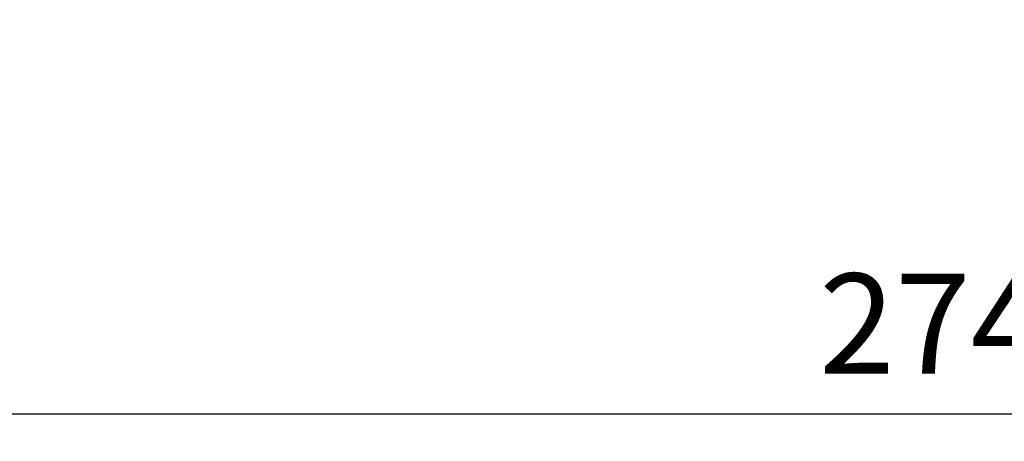
# Model space of a CAD drawing. Units: millimetres. Extents: x 42 to 1003, y 196 to 973.
# Drawn here: x 139 to 247, y 695 to 742 of the extents above; entities that cross this region are included whole.
import ezdxf

# ---------------------------------------------------------------- set-up
doc = ezdxf.new("R2010")
doc.units = ezdxf.units.MM
doc.layers.add('COTA', color=1, linetype='Continuous')
doc.styles.get("Standard").update_dxf_attribs({"font": 'arial.ttf'})
doc.dimstyles.new('Milímetros', dxfattribs={"dimtxt": 11, "dimasz": 5, "dimexe": 3, "dimexo": 10, "dimgap": 3, "dimtad": 1, "dimtxsty": 'Standard', "dimblk": 'DOT', "dimcen": 2.5, "dimadec": 0, "dimazin": 0, "dimtfac": 1, "dimtmove": 0, "dimatfit": 3, "dimldrblk": 'DOT', "dimfxl": 0, "dimarcsym": 0})

# ---------------------------------------------------------------- blocks, each defined once
blk = doc.blocks.new('_Dot')
at = {"color": 0, "linetype": 'ByBlock', "lineweight": -2}
blk.add_line((-0.5, 0), (-1, 0), dxfattribs=at)
at = {"color": 0, "linetype": 'ByBlock', "const_width": 0.5}
blk.add_lwpolyline([(-0.25, 0, 1), (0.25, 0, 1)], format="xyb", close=True, dxfattribs=at)
blk = doc.blocks.new('*D65')
at = {"layer": 'COTA', "color": 0, "lineweight": -2}
for p, q in [((376.47, 734), (376.47, 695.36)), ((101.74, 733.21), (101.74, 695.36)), ((371.47, 698.36), (106.74, 698.36))]:
    blk.add_line(p, q, dxfattribs=at)
at = {"layer": 'Defpoints', "color": 0}
for p in [(376.47, 744), (101.74, 743.21), (101.74, 698.36)]:
    blk.add_point(p, dxfattribs=at)
at = {"layer": 'COTA', "color": 0, "lineweight": -2, "xscale": 5, "yscale": 5, "zscale": 5, "rotation": 180}
blk.add_blockref('_Dot', (101.74, 698.36), dxfattribs=at)
at = {"layer": 'COTA', "color": 0, "lineweight": -2, "xscale": 5, "yscale": 5, "zscale": 5}
blk.add_blockref('_Dot', (376.47, 698.36), dxfattribs=at)
at = {"layer": 'COTA', "color": 0, "insert": (239.11, 706.88), "char_height": 11, "attachment_point": 5}
blk.add_mtext('274', dxfattribs=at)

msp = doc.modelspace()

# ---------------------------------------------------------------- dimensions: what is measured, and where the dimension line sits
at = {"layer": 'COTA'}
dim = msp.add_linear_dim(base=(101.742, 698.358), p1=(376.474, 743.997), p2=(101.742, 743.212), text='274', dimstyle='Milímetros', dxfattribs=at)
dim.commit()
dim.dimension.update_dxf_attribs({"geometry": '*D65', "text_midpoint": (239.108, 706.881)})

doc.saveas('drawing.dxf')
